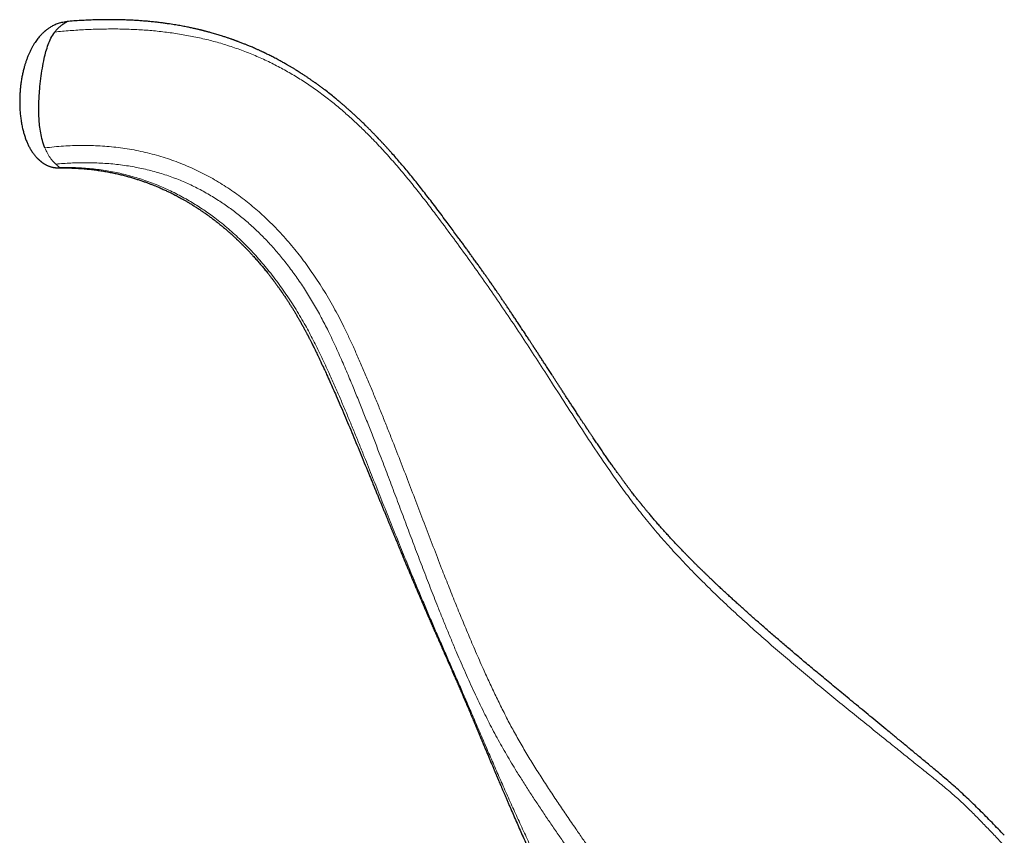
# Model space of a CAD drawing. Units: millimetres. Extents: x 8 to 1329, y 12 to 1074.
# Drawn here: x 564 to 661, y 876 to 956 of the extents above; entities that cross this region are included whole.
import ezdxf

# ---------------------------------------------------------------- set-up
doc = ezdxf.new("R2010")
doc.units = ezdxf.units.MM

msp = doc.modelspace()

# ---------------------------------------------------------------- linework, layer by layer
at = {"color": 7, "linetype": 'Continuous', "lineweight": 30}
msp.add_line((568.994, 955.808), (568.959, 955.787), dxfattribs=at)
for points, knots in [([(568.959, 955.786), (568.911, 955.781), (568.778, 955.767), (568.567, 955.731), (568.331, 955.677), (568.115, 955.611), (567.917, 955.538), (567.737, 955.46), (567.566, 955.375), (567.406, 955.286), (567.259, 955.194), (567.133, 955.108), (567.027, 955.031), (566.939, 954.963), (566.871, 954.908), (566.82, 954.865), (566.782, 954.833), (566.749, 954.804), (566.716, 954.774), (566.682, 954.743), (566.646, 954.71), (566.587, 954.653), (566.502, 954.569), (566.385, 954.446), (566.258, 954.302), (566.122, 954.135), (565.983, 953.952), (565.844, 953.75), (565.704, 953.529), (565.565, 953.289), (565.427, 953.028), (565.297, 952.757), (565.176, 952.477), (565.063, 952.191), (564.958, 951.895), (564.861, 951.594), (564.766, 951.261), (564.674, 950.896), (564.589, 950.5), (564.515, 950.09), (564.453, 949.667), (564.405, 949.233), (564.372, 948.808), (564.353, 948.394), (564.346, 947.989), (564.352, 947.565), (564.374, 947.116), (564.415, 946.642), (564.474, 946.171), (564.553, 945.707), (564.647, 945.276), (564.752, 944.88), (564.865, 944.521), (564.992, 944.173), (565.134, 943.84), (565.291, 943.523), (565.44, 943.263), (565.573, 943.06), (565.678, 942.91), (565.78, 942.778), (565.877, 942.662), (565.959, 942.57), (566.026, 942.499), (566.081, 942.444), (566.134, 942.392), (566.187, 942.343), (566.236, 942.298), (566.286, 942.254), (566.326, 942.22), (566.353, 942.197), (566.366, 942.186), (566.375, 942.179), (566.387, 942.169), (566.405, 942.154), (566.424, 942.139), (566.44, 942.127), (566.448, 942.12), (566.455, 942.114), (566.461, 942.11), (566.461, 942.11), (566.466, 942.105), (566.476, 942.097), (566.496, 942.082), (566.527, 942.058), (566.567, 942.028), (566.617, 941.991), (566.678, 941.949), (566.751, 941.902), (566.832, 941.853), (566.926, 941.801), (567.026, 941.751), (567.129, 941.706), (567.23, 941.667), (567.329, 941.635), (567.429, 941.606), (567.53, 941.581), (567.636, 941.56), (567.73, 941.545), (567.809, 941.534), (567.869, 941.527), (567.929, 941.521), (567.998, 941.516), (568.082, 941.512), (568.184, 941.509), (568.264, 941.508), (568.309, 941.509), (568.314, 941.509)], [0, 0, 0, 0, 0.007692, 0.021504, 0.034439, 0.046546, 0.057854, 0.068379, 0.078125, 0.088508, 0.097814, 0.106027, 0.113122, 0.119079, 0.123878, 0.127382, 0.129885, 0.132245, 0.134691, 0.137228, 0.139856, 0.142575, 0.150531, 0.159217, 0.169984, 0.181531, 0.193854, 0.206989, 0.220973, 0.235838, 0.251617, 0.268337, 0.284137, 0.300722, 0.31767, 0.334582, 0.351429, 0.37334, 0.395024, 0.416422, 0.440325, 0.463721, 0.486551, 0.508762, 0.530309, 0.551488, 0.576984, 0.60249, 0.627915, 0.653163, 0.678138, 0.698673, 0.718882, 0.738703, 0.758103, 0.777057, 0.795557, 0.806271, 0.816112, 0.825089, 0.833255, 0.840674, 0.845199, 0.84984, 0.854662, 0.859712, 0.864988, 0.870268, 0.875502, 0.878101, 0.879396, 0.880038, 0.8807, 0.882173, 0.883909, 0.884658, 0.885289, 0.885845, 0.886392, 0.887761, 0.8891, 0.891118, 0.893411, 0.895965, 0.898936, 0.902419, 0.906472, 0.911131, 0.916408, 0.921733, 0.928322, 0.93435, 0.939842, 0.945756, 0.951071, 0.956741, 0.962967, 0.969294, 0.97285, 0.976113, 0.979119, 0.982646, 0.987168, 0.992685, 0.999188, 1, 1, 1, 1]), ([(567.777, 954.782), (567.809, 954.826), (567.871, 954.909), (567.966, 955.021), (568.058, 955.112), (568.141, 955.189), (568.217, 955.26), (568.292, 955.326), (568.368, 955.388), (568.445, 955.448), (568.526, 955.508), (568.609, 955.567), (568.694, 955.623), (568.771, 955.672), (568.839, 955.714), (568.907, 955.755), (568.959, 955.785), (568.989, 955.801), (569.002, 955.809), (568.999, 955.808), (568.997, 955.808)], [0, 0, 0, 0, 0.080022, 0.152937, 0.218056, 0.274778, 0.328595, 0.382277, 0.436403, 0.490684, 0.545065, 0.611003, 0.673445, 0.732407, 0.787809, 0.839669, 0.916148, 0.946774, 0.973193, 1, 1, 1, 1]), ([(660.573, 876.314), (660.373, 876.521), (659.974, 876.934), (659.374, 877.55), (658.774, 878.16), (658.171, 878.762), (657.566, 879.357), (656.967, 879.93), (656.375, 880.482), (655.79, 881.012), (655.201, 881.53), (654.61, 882.035), (653.928, 882.611), (653.157, 883.253), (652.3, 883.963), (651.457, 884.662), (650.627, 885.348), (649.81, 886.02), (649.008, 886.68), (648.22, 887.328), (647.447, 887.962), (646.689, 888.584), (645.946, 889.195), (645.218, 889.793), (644.519, 890.37), (643.848, 890.925), (643.205, 891.457), (642.58, 891.977), (641.974, 892.483), (641.403, 892.961), (640.867, 893.412), (640.363, 893.837), (639.875, 894.25), (639.401, 894.653), (638.942, 895.045), (638.497, 895.427), (638.053, 895.809), (637.61, 896.192), (637.17, 896.575), (636.746, 896.945), (636.338, 897.303), (635.968, 897.63), (635.633, 897.928), (635.331, 898.197), (635.036, 898.461), (634.739, 898.728), (634.433, 899.005), (634.12, 899.289), (633.801, 899.581), (633.477, 899.879), (633.141, 900.19), (632.794, 900.513), (632.494, 900.795), (632.243, 901.033), (632.043, 901.223), (631.84, 901.416), (631.634, 901.613), (631.43, 901.81), (631.221, 902.013), (631.011, 902.217), (630.803, 902.421), (630.608, 902.614), (630.45, 902.771), (630.325, 902.895), (630.231, 902.988), (630.142, 903.078), (630.056, 903.164), (629.975, 903.246), (629.899, 903.322), (629.837, 903.384), (629.792, 903.431), (629.761, 903.462), (629.738, 903.486), (629.717, 903.506), (629.695, 903.529), (629.665, 903.559), (629.628, 903.598), (629.579, 903.648), (629.518, 903.71), (629.444, 903.785), (629.359, 903.872), (629.264, 903.97), (629.052, 904.189), (628.614, 904.646), (628.103, 905.19), (627.628, 905.708), (627.294, 906.077), (626.967, 906.443), (626.655, 906.799), (626.361, 907.138), (626.084, 907.462), (625.871, 907.715), (625.717, 907.9), (625.619, 908.019), (625.525, 908.132), (625.44, 908.236), (625.366, 908.326), (625.306, 908.4), (625.259, 908.457), (625.223, 908.501), (625.194, 908.537), (625.169, 908.568), (625.146, 908.597), (625.123, 908.625), (625.093, 908.662), (625.052, 908.713), (624.999, 908.779), (624.932, 908.863), (624.848, 908.968), (624.747, 909.096), (624.634, 909.238), (624.511, 909.396), (624.378, 909.567), (624.235, 909.752), (624.083, 909.95), (623.921, 910.162), (623.754, 910.383), (623.582, 910.611), (623.407, 910.847), (623.224, 911.094), (623.034, 911.354), (622.836, 911.626), (622.631, 911.91), (622.412, 912.218), (622.178, 912.549), (621.928, 912.904), (621.67, 913.275), (621.404, 913.66), (621.135, 914.051), (620.866, 914.447), (620.595, 914.847), (620.391, 915.148), (620.257, 915.348), (620.195, 915.441), (620.132, 915.534), (620.07, 915.627), (620.011, 915.716), (619.954, 915.801), (619.901, 915.88), (619.854, 915.951), (619.815, 916.01), (619.785, 916.054), (619.764, 916.086), (619.749, 916.109), (619.736, 916.127), (619.724, 916.146), (619.711, 916.165), (619.691, 916.195), (619.662, 916.239), (619.618, 916.304), (619.565, 916.385), (619.501, 916.481), (619.429, 916.59), (619.35, 916.71), (619.263, 916.841), (619.168, 916.985), (619.065, 917.141), (618.955, 917.308), (618.838, 917.486), (618.714, 917.674), (618.586, 917.87), (618.424, 918.118), (618.232, 918.411), (618.014, 918.745), (617.803, 919.069), (617.598, 919.384), (617.4, 919.689), (617.207, 919.986), (617.022, 920.271), (616.845, 920.544), (616.675, 920.807), (616.509, 921.063), (616.314, 921.364), (616.085, 921.716), (615.821, 922.124), (615.605, 922.456), (615.441, 922.71), (615.33, 922.88), (615.221, 923.048), (615.116, 923.209), (615.019, 923.359), (614.937, 923.484), (614.871, 923.585), (614.818, 923.666), (614.769, 923.742), (614.723, 923.812), (614.685, 923.87), (614.657, 923.913), (614.641, 923.938), (614.631, 923.954), (614.623, 923.966), (614.61, 923.986), (614.588, 924.019), (614.557, 924.067), (614.517, 924.128), (614.468, 924.203), (614.41, 924.292), (614.341, 924.397), (614.262, 924.518), (614.173, 924.653), (614.075, 924.803), (613.967, 924.968), (613.851, 925.143), (613.729, 925.329), (613.601, 925.524), (613.465, 925.73), (613.325, 925.941), (613.151, 926.205), (612.945, 926.515), (612.711, 926.866), (612.485, 927.205), (612.268, 927.529), (612.055, 927.845), (611.847, 928.152), (611.645, 928.45), (611.453, 928.732), (611.271, 928.999), (611.098, 929.25), (610.947, 929.469), (610.815, 929.661), (610.7, 929.826), (610.588, 929.988), (610.474, 930.151), (610.357, 930.319), (610.213, 930.524), (610.041, 930.77), (609.838, 931.058), (609.626, 931.359), (609.403, 931.673), (609.171, 931.998), (608.929, 932.337), (608.692, 932.667), (608.461, 932.988), (608.236, 933.299), (608.005, 933.618), (607.766, 933.947), (607.521, 934.281), (607.229, 934.68), (606.89, 935.14), (606.507, 935.657), (606.086, 936.224), (605.626, 936.838), (605.129, 937.499), (604.639, 938.147), (604.17, 938.758), (603.724, 939.334), (603.298, 939.874), (602.874, 940.403), (602.448, 940.924), (602.02, 941.44), (601.588, 941.95), (601.153, 942.454), (600.793, 942.862), (600.513, 943.175), (600.318, 943.392), (600.127, 943.601), (599.976, 943.765), (599.862, 943.888), (599.784, 943.972), (599.707, 944.055), (599.632, 944.135), (599.559, 944.212), (599.493, 944.282), (599.442, 944.336), (599.406, 944.374), (599.382, 944.4), (599.356, 944.427), (599.323, 944.462), (599.278, 944.508), (599.222, 944.567), (599.113, 944.68), (598.959, 944.839), (598.752, 945.051), (598.538, 945.267), (598.319, 945.486), (598.083, 945.718), (597.83, 945.964), (597.561, 946.221), (597.299, 946.469), (597.043, 946.706), (596.838, 946.893), (596.683, 947.033), (596.579, 947.127), (596.482, 947.213), (596.397, 947.288), (596.331, 947.347), (596.282, 947.39), (596.246, 947.422), (596.211, 947.452), (596.171, 947.487), (596.117, 947.534), (596.046, 947.596), (595.955, 947.674), (595.85, 947.764), (595.73, 947.867), (595.595, 947.98), (595.451, 948.101), (595.301, 948.225), (595.04, 948.439), (594.664, 948.741), (594.247, 949.064), (593.905, 949.323), (593.641, 949.519), (593.374, 949.713), (593.109, 949.902), (592.853, 950.081), (592.613, 950.246), (592.406, 950.386), (592.231, 950.502), (592.086, 950.598), (591.967, 950.675), (591.873, 950.737), (591.802, 950.782), (591.739, 950.822), (591.687, 950.855), (591.647, 950.881), (591.617, 950.899), (591.589, 950.917), (591.556, 950.938), (591.513, 950.965), (591.458, 951), (591.391, 951.041), (591.314, 951.089), (591.224, 951.144), (591.124, 951.205), (591.012, 951.273), (590.895, 951.343), (590.775, 951.414), (590.656, 951.484), (590.54, 951.552), (590.345, 951.664), (590.077, 951.816), (589.771, 951.984), (589.512, 952.123), (589.297, 952.237), (589.089, 952.345), (588.889, 952.446), (588.698, 952.542), (588.553, 952.614), (588.455, 952.662), (588.404, 952.686), (588.363, 952.706), (588.328, 952.723), (588.293, 952.74), (588.249, 952.761), (588.193, 952.788), (588.125, 952.82), (588.046, 952.857), (587.955, 952.9), (587.851, 952.948), (587.737, 953), (587.583, 953.07), (587.398, 953.152), (587.189, 953.244), (586.996, 953.326), (586.82, 953.401), (586.66, 953.467), (586.516, 953.526), (586.374, 953.583), (586.228, 953.642), (586.07, 953.704), (585.907, 953.766), (585.763, 953.821), (585.641, 953.867), (585.546, 953.902), (585.462, 953.933), (585.395, 953.957), (585.343, 953.976), (585.292, 953.994), (585.232, 954.016), (585.156, 954.043), (585.057, 954.077), (584.935, 954.12), (584.793, 954.169), (584.642, 954.22), (584.486, 954.272), (584.324, 954.324), (584.146, 954.382), (583.949, 954.443), (583.734, 954.509), (583.511, 954.576), (583.282, 954.642), (583.072, 954.702), (582.891, 954.752), (582.745, 954.791), (582.618, 954.825), (582.511, 954.853), (582.425, 954.875), (582.358, 954.892), (582.309, 954.905), (582.27, 954.915), (582.238, 954.923), (582.209, 954.93), (582.183, 954.937), (582.154, 954.944), (582.11, 954.955), (582.045, 954.971), (581.955, 954.993), (581.846, 955.019), (581.717, 955.049), (581.573, 955.083), (581.414, 955.119), (581.241, 955.157), (581.051, 955.198), (580.843, 955.241), (580.619, 955.287), (580.381, 955.333), (580.132, 955.38), (579.872, 955.427), (579.595, 955.474), (579.303, 955.522), (578.974, 955.573), (578.606, 955.626), (578.196, 955.681), (577.762, 955.733), (577.305, 955.782), (576.825, 955.828), (576.331, 955.868), (575.826, 955.903), (575.31, 955.932), (574.775, 955.955), (574.22, 955.973), (573.647, 955.983), (573.053, 955.986), (572.441, 955.981), (571.808, 955.968), (571.156, 955.945), (570.488, 955.914), (569.805, 955.872), (569.307, 955.837), (569.036, 955.813), (568.997, 955.809)], [0, 0, 0, 0, 0.006417, 0.012782, 0.019096, 0.02536, 0.031575, 0.037742, 0.043509, 0.049225, 0.054887, 0.060487, 0.066024, 0.074152, 0.082158, 0.090053, 0.097837, 0.105511, 0.113074, 0.120527, 0.127869, 0.135102, 0.142226, 0.14924, 0.156146, 0.162558, 0.168864, 0.175022, 0.181027, 0.186879, 0.192065, 0.197125, 0.202058, 0.206865, 0.211547, 0.216102, 0.220531, 0.225259, 0.229834, 0.234257, 0.238528, 0.242646, 0.245961, 0.24917, 0.252272, 0.255403, 0.258693, 0.26214, 0.265535, 0.26907, 0.272746, 0.276562, 0.280519, 0.282709, 0.28494, 0.287212, 0.289525, 0.29186, 0.29411, 0.296629, 0.299007, 0.301241, 0.303333, 0.304464, 0.305549, 0.306587, 0.307579, 0.308524, 0.309422, 0.310229, 0.310676, 0.311034, 0.311303, 0.311493, 0.311742, 0.312088, 0.312533, 0.313077, 0.313816, 0.314684, 0.315679, 0.316803, 0.318054, 0.32322, 0.332488, 0.336643, 0.340808, 0.34497, 0.34902, 0.352746, 0.356352, 0.359838, 0.361175, 0.362494, 0.363782, 0.364936, 0.365933, 0.366772, 0.367367, 0.367846, 0.368219, 0.368556, 0.368871, 0.369167, 0.369478, 0.370115, 0.370837, 0.371645, 0.372885, 0.374285, 0.375844, 0.377562, 0.37944, 0.38144, 0.383594, 0.385901, 0.388363, 0.390778, 0.393326, 0.396004, 0.398812, 0.401751, 0.40482, 0.40802, 0.411691, 0.415521, 0.419508, 0.423653, 0.427957, 0.432115, 0.436411, 0.440844, 0.441838, 0.442838, 0.443845, 0.444858, 0.445826, 0.446697, 0.447598, 0.448363, 0.448993, 0.449487, 0.4498, 0.450018, 0.450208, 0.450406, 0.450612, 0.450825, 0.451374, 0.452019, 0.452914, 0.453948, 0.45512, 0.456392, 0.457796, 0.45933, 0.460995, 0.462791, 0.464682, 0.466699, 0.468827, 0.470945, 0.474635, 0.478206, 0.48166, 0.484997, 0.48828, 0.49144, 0.494478, 0.497394, 0.500187, 0.502874, 0.50559, 0.509799, 0.514146, 0.518628, 0.520427, 0.522246, 0.524072, 0.525794, 0.527391, 0.528863, 0.529782, 0.530644, 0.531449, 0.532198, 0.532885, 0.5333, 0.533569, 0.533696, 0.533805, 0.533956, 0.534334, 0.53485, 0.535502, 0.536293, 0.53722, 0.538355, 0.539643, 0.541087, 0.542685, 0.544438, 0.546345, 0.548286, 0.550363, 0.552579, 0.55487, 0.557117, 0.561015, 0.564766, 0.568369, 0.571823, 0.57513, 0.578476, 0.581656, 0.584669, 0.587516, 0.590197, 0.592711, 0.594569, 0.596325, 0.598016, 0.599757, 0.601554, 0.603408, 0.606356, 0.609437, 0.612651, 0.615998, 0.619478, 0.62309, 0.626836, 0.630052, 0.633359, 0.636758, 0.640249, 0.643829, 0.64741, 0.652965, 0.658432, 0.663812, 0.670884, 0.677807, 0.684579, 0.691201, 0.696985, 0.702646, 0.708202, 0.713718, 0.719198, 0.724642, 0.730051, 0.735424, 0.73785, 0.740222, 0.742495, 0.744669, 0.745613, 0.746536, 0.74744, 0.748323, 0.749187, 0.749978, 0.750644, 0.750962, 0.751241, 0.751498, 0.751868, 0.752378, 0.753027, 0.753815, 0.756093, 0.758307, 0.760856, 0.763313, 0.765678, 0.768754, 0.771707, 0.774561, 0.777316, 0.779971, 0.781108, 0.782226, 0.783274, 0.78416, 0.784884, 0.785338, 0.785691, 0.786013, 0.786424, 0.786925, 0.787703, 0.788631, 0.789709, 0.790937, 0.792314, 0.79381, 0.795321, 0.796838, 0.801644, 0.806508, 0.809013, 0.811533, 0.814068, 0.816597, 0.818986, 0.82121, 0.82327, 0.824673, 0.825989, 0.827216, 0.827899, 0.82855, 0.829125, 0.829598, 0.829935, 0.830191, 0.830396, 0.830685, 0.831073, 0.831561, 0.832149, 0.832837, 0.833624, 0.834511, 0.835498, 0.836554, 0.837599, 0.838628, 0.839641, 0.840639, 0.84367, 0.846544, 0.848429, 0.850239, 0.851974, 0.853634, 0.855219, 0.856726, 0.85722, 0.857637, 0.857975, 0.858236, 0.858482, 0.858841, 0.859319, 0.859862, 0.860503, 0.861244, 0.862085, 0.863024, 0.864004, 0.865812, 0.867484, 0.869022, 0.870425, 0.871693, 0.872827, 0.873827, 0.875041, 0.876274, 0.877546, 0.878858, 0.879623, 0.880396, 0.881063, 0.881578, 0.88194, 0.882286, 0.88275, 0.883334, 0.884037, 0.88503, 0.886146, 0.887301, 0.888494, 0.889724, 0.890992, 0.892562, 0.894185, 0.895863, 0.897593, 0.899336, 0.900566, 0.901652, 0.902593, 0.903389, 0.904041, 0.904513, 0.904863, 0.905134, 0.905375, 0.905585, 0.905765, 0.905965, 0.90622, 0.906744, 0.907411, 0.908221, 0.909173, 0.910267, 0.911417, 0.912692, 0.91409, 0.915614, 0.917262, 0.919035, 0.920821, 0.922717, 0.924724, 0.926841, 0.92907, 0.931862, 0.934813, 0.937924, 0.941195, 0.944628, 0.948219, 0.951747, 0.955411, 0.959206, 0.963129, 0.967184, 0.97137, 0.97569, 0.980148, 0.984744, 0.989478, 0.994261, 0.999178, 1, 1, 1, 1]), ([(566.818, 943.465), (566.729, 943.708), (566.554, 944.184), (566.395, 944.921), (566.288, 945.648), (566.235, 946.32), (566.214, 946.939), (566.214, 947.505), (566.231, 948.067), (566.261, 948.627), (566.317, 949.351), (566.415, 950.224), (566.553, 951.231), (566.717, 952.116), (566.907, 952.886), (567.123, 953.55), (567.391, 954.197), (567.647, 954.585), (567.777, 954.782)], [0, 0, 0, 0, 0.066493, 0.13072, 0.193393, 0.254926, 0.303576, 0.351868, 0.39991, 0.447777, 0.495504, 0.58602, 0.67303, 0.756858, 0.818008, 0.878183, 0.938209, 1, 1, 1, 1]), ([(568.317, 941.508), (568.317, 941.508), (568.317, 941.508), (568.315, 941.509), (568.314, 941.509)], [0, 0, 0, 0, 0.303574, 1, 1, 1, 1]), ([(568.317, 941.507), (568.427, 941.508), (568.715, 941.512), (569.177, 941.505), (569.698, 941.487), (570.235, 941.458), (570.786, 941.415), (571.348, 941.358), (571.892, 941.29), (572.419, 941.212), (572.929, 941.124), (573.422, 941.028), (573.894, 940.925), (574.345, 940.818), (574.773, 940.707), (575.179, 940.593), (575.562, 940.479), (575.926, 940.365), (576.272, 940.249), (576.601, 940.134), (576.912, 940.02), (577.204, 939.908), (577.477, 939.8), (577.73, 939.696), (577.963, 939.597), (578.177, 939.503), (578.374, 939.415), (578.56, 939.329), (578.735, 939.247), (578.898, 939.17), (579.039, 939.101), (579.158, 939.043), (579.255, 938.994), (579.333, 938.955), (579.396, 938.923), (579.439, 938.901), (579.469, 938.886), (579.493, 938.873), (579.526, 938.856), (579.572, 938.833), (579.63, 938.802), (579.744, 938.743), (579.913, 938.653), (580.138, 938.53), (580.381, 938.395), (580.642, 938.245), (580.921, 938.081), (581.212, 937.904), (581.508, 937.718), (581.804, 937.527), (582.099, 937.33), (582.394, 937.128), (582.687, 936.921), (582.98, 936.708), (583.271, 936.49), (583.561, 936.267), (583.85, 936.039), (584.137, 935.805), (584.42, 935.569), (584.686, 935.34), (584.93, 935.125), (585.151, 934.927), (585.356, 934.738), (585.547, 934.56), (585.723, 934.393), (585.885, 934.236), (586.034, 934.09), (586.17, 933.955), (586.272, 933.852), (586.344, 933.779), (586.387, 933.736), (586.422, 933.7), (586.451, 933.67), (586.479, 933.641), (586.515, 933.604), (586.562, 933.555), (586.624, 933.491), (586.698, 933.413), (586.814, 933.291), (586.966, 933.129), (587.185, 932.89), (587.438, 932.609), (587.721, 932.284), (588.002, 931.954), (588.284, 931.614), (588.527, 931.312), (588.732, 931.052), (588.898, 930.838), (589.065, 930.619), (589.233, 930.395), (589.379, 930.197), (589.498, 930.033), (589.587, 929.911), (589.664, 929.803), (589.729, 929.711), (589.783, 929.635), (589.825, 929.575), (589.856, 929.531), (589.882, 929.494), (589.909, 929.455), (589.942, 929.408), (589.98, 929.353), (590.022, 929.291), (590.076, 929.212), (590.143, 929.113), (590.224, 928.993), (590.314, 928.86), (590.428, 928.688), (590.565, 928.478), (590.722, 928.234), (590.88, 927.983), (591.039, 927.729), (591.197, 927.469), (591.355, 927.206), (591.513, 926.937), (591.649, 926.703), (591.762, 926.504), (591.855, 926.34), (591.946, 926.176), (592.035, 926.015), (592.118, 925.863), (592.197, 925.718), (592.271, 925.58), (592.339, 925.453), (592.397, 925.345), (592.442, 925.258), (592.477, 925.193), (592.503, 925.144), (592.525, 925.101), (592.547, 925.058), (592.572, 925.011), (592.604, 924.948), (592.646, 924.867), (592.699, 924.766), (592.758, 924.649), (592.825, 924.518), (592.9, 924.37), (592.981, 924.209), (593.068, 924.034), (593.163, 923.841), (593.267, 923.629), (593.378, 923.401), (593.49, 923.167), (593.603, 922.931), (593.715, 922.694), (593.877, 922.347), (594.089, 921.89), (594.366, 921.283), (594.659, 920.634), (594.967, 919.944), (595.309, 919.168), (595.684, 918.303), (596.091, 917.351), (596.498, 916.389), (596.904, 915.419), (597.311, 914.44), (597.718, 913.453), (598.128, 912.457), (598.455, 911.658), (598.701, 911.059), (598.864, 910.66), (599.027, 910.264), (599.186, 909.876), (599.34, 909.501), (599.487, 909.14), (599.629, 908.794), (599.771, 908.449), (599.912, 908.105), (600.051, 907.764), (600.183, 907.442), (600.308, 907.14), (600.409, 906.894), (600.488, 906.7), (600.548, 906.556), (600.603, 906.421), (600.653, 906.299), (600.697, 906.195), (600.733, 906.107), (600.762, 906.035), (600.789, 905.969), (600.819, 905.898), (600.855, 905.811), (600.896, 905.711), (600.946, 905.59), (601.004, 905.449), (601.071, 905.288), (601.15, 905.096), (601.243, 904.871), (601.351, 904.61), (601.467, 904.332), (601.602, 904.006), (601.755, 903.637), (601.923, 903.235), (602.088, 902.84), (602.249, 902.454), (602.408, 902.077), (602.563, 901.709), (602.719, 901.338), (602.876, 900.965), (603.035, 900.592), (603.189, 900.228), (603.339, 899.875), (603.493, 899.515), (603.653, 899.141), (603.824, 898.743), (604.001, 898.331), (604.186, 897.903), (604.377, 897.46), (604.573, 897.011), (604.771, 896.556), (604.972, 896.096), (605.18, 895.622), (605.394, 895.134), (605.616, 894.631), (605.844, 894.113), (606.079, 893.581), (606.32, 893.033), (606.567, 892.47), (606.802, 891.934), (607.02, 891.431), (607.22, 890.972), (607.416, 890.519), (607.607, 890.075), (607.811, 889.602), (608.024, 889.103), (608.248, 888.577), (608.464, 888.067), (608.673, 887.573), (608.874, 887.096), (609.066, 886.638), (609.25, 886.198), (609.428, 885.774), (609.6, 885.363), (609.766, 884.966), (609.927, 884.582), (610.081, 884.215), (610.228, 883.864), (610.37, 883.526), (610.507, 883.199), (610.612, 882.95), (610.687, 882.773), (610.731, 882.668), (610.775, 882.563), (610.819, 882.46), (610.862, 882.359), (610.903, 882.261), (610.941, 882.171), (610.973, 882.095), (610.999, 882.034), (611.021, 881.981), (611.044, 881.927), (611.07, 881.866), (611.1, 881.795), (611.133, 881.716), (611.189, 881.585), (611.267, 881.4), (611.37, 881.158), (611.48, 880.9), (611.596, 880.627), (611.719, 880.339), (611.849, 880.036), (611.985, 879.718), (612.127, 879.389), (612.272, 879.053), (612.468, 878.599), (612.72, 878.021), (613.02, 877.338), (613.321, 876.658), (613.623, 875.983), (613.935, 875.291), (614.258, 874.584), (614.569, 873.913), (614.864, 873.283), (615.143, 872.696), (615.426, 872.107), (615.711, 871.521), (616.056, 870.822), (616.463, 870.012), (616.934, 869.096), (617.409, 868.194), (617.889, 867.308), (618.303, 866.561), (618.649, 865.951), (618.924, 865.474), (619.201, 865.001), (619.479, 864.533), (619.759, 864.072), (620.037, 863.621), (620.31, 863.184), (620.578, 862.763), (620.839, 862.358), (621.094, 861.969), (621.342, 861.596), (621.582, 861.239), (621.815, 860.898), (622.034, 860.58), (622.239, 860.285), (622.431, 860.013), (622.62, 859.748), (622.811, 859.482), (623.011, 859.206), (623.223, 858.918), (623.444, 858.619), (623.675, 858.311), (623.919, 857.988), (624.176, 857.652), (624.446, 857.302), (624.73, 856.938), (625.027, 856.56), (625.342, 856.162), (625.677, 855.744), (626.03, 855.305), (626.395, 854.854), (626.772, 854.391), (627.158, 853.918), (627.582, 853.4), (628.044, 852.836), (628.543, 852.223), (629.054, 851.594), (629.576, 850.946), (630.105, 850.284), (630.641, 849.608), (631.184, 848.916), (631.738, 848.207), (632.108, 847.728), (632.296, 847.486)], [0, 0, 0, 0, 0.00254, 0.006641, 0.010646, 0.014555, 0.019036, 0.023381, 0.027589, 0.03166, 0.035664, 0.039525, 0.043242, 0.046814, 0.05024, 0.053464, 0.056548, 0.059492, 0.062295, 0.065006, 0.067571, 0.069991, 0.072266, 0.074397, 0.07635, 0.078163, 0.079838, 0.081374, 0.082951, 0.084349, 0.085571, 0.086631, 0.087434, 0.088111, 0.088662, 0.089087, 0.08926, 0.089438, 0.089726, 0.090128, 0.090645, 0.091272, 0.093119, 0.09513, 0.097306, 0.099649, 0.102212, 0.104928, 0.107684, 0.110465, 0.113268, 0.116094, 0.118941, 0.121809, 0.124698, 0.127609, 0.130542, 0.133497, 0.136474, 0.139394, 0.141923, 0.14431, 0.146554, 0.148657, 0.150618, 0.152437, 0.154132, 0.155682, 0.157086, 0.157669, 0.158166, 0.158577, 0.158902, 0.159174, 0.159577, 0.160138, 0.160857, 0.161735, 0.162771, 0.164976, 0.167175, 0.17073, 0.174266, 0.17779, 0.181424, 0.185216, 0.187409, 0.189652, 0.191944, 0.194286, 0.196661, 0.198086, 0.19935, 0.200455, 0.201399, 0.202183, 0.202807, 0.203215, 0.203542, 0.20394, 0.204424, 0.204983, 0.205614, 0.206315, 0.207396, 0.20861, 0.20996, 0.211443, 0.213815, 0.216279, 0.218777, 0.22131, 0.223876, 0.226478, 0.229113, 0.231784, 0.233366, 0.234961, 0.236567, 0.238163, 0.23964, 0.240985, 0.2424, 0.24363, 0.244676, 0.245538, 0.246124, 0.246578, 0.24695, 0.247359, 0.247809, 0.248301, 0.249164, 0.250138, 0.251221, 0.252503, 0.253912, 0.255447, 0.257108, 0.258897, 0.260965, 0.263165, 0.265393, 0.267631, 0.269879, 0.272137, 0.277499, 0.282916, 0.289435, 0.296029, 0.302698, 0.311749, 0.320931, 0.330224, 0.339627, 0.34914, 0.358763, 0.368495, 0.378336, 0.382232, 0.386144, 0.390071, 0.393909, 0.397604, 0.401156, 0.404566, 0.407832, 0.411383, 0.414748, 0.417927, 0.42092, 0.423727, 0.425221, 0.426657, 0.428018, 0.429225, 0.430263, 0.431134, 0.431837, 0.432385, 0.433092, 0.433958, 0.434971, 0.436055, 0.437557, 0.439154, 0.440847, 0.443262, 0.445848, 0.448604, 0.45153, 0.455558, 0.459571, 0.463496, 0.467333, 0.471081, 0.47474, 0.478311, 0.482137, 0.485856, 0.489468, 0.492972, 0.496398, 0.500199, 0.504151, 0.508252, 0.512503, 0.516904, 0.521455, 0.525883, 0.530444, 0.535138, 0.539965, 0.544925, 0.550018, 0.555244, 0.560603, 0.566095, 0.571719, 0.576224, 0.580675, 0.585027, 0.589282, 0.593438, 0.598587, 0.603576, 0.608408, 0.61308, 0.617594, 0.621873, 0.626, 0.629973, 0.633792, 0.637532, 0.641111, 0.644531, 0.647795, 0.65094, 0.653977, 0.656904, 0.657901, 0.658885, 0.659855, 0.660812, 0.661756, 0.662686, 0.663534, 0.664257, 0.664799, 0.665246, 0.665724, 0.666291, 0.666947, 0.667692, 0.668494, 0.670597, 0.672841, 0.675225, 0.677749, 0.680415, 0.683221, 0.686168, 0.689223, 0.692326, 0.695475, 0.701797, 0.708299, 0.714365, 0.72058, 0.726944, 0.733458, 0.74012, 0.74546, 0.750892, 0.756347, 0.761761, 0.767134, 0.77575, 0.784255, 0.792651, 0.800936, 0.809111, 0.813652, 0.818159, 0.822632, 0.827071, 0.831475, 0.835808, 0.840001, 0.844053, 0.847963, 0.851732, 0.855359, 0.858846, 0.862191, 0.865394, 0.868207, 0.8709, 0.873475, 0.876066, 0.878825, 0.881754, 0.884707, 0.887814, 0.891073, 0.894486, 0.898051, 0.901769, 0.90564, 0.909664, 0.914042, 0.918587, 0.923279, 0.928092, 0.933028, 0.938084, 0.944312, 0.950715, 0.957295, 0.964051, 0.970984, 0.97797, 0.985134, 0.992478, 1, 1, 1, 1])]:
    msp.add_open_spline(points, degree=3, knots=knots, dxfattribs=at)
at = {"color": 252, "linetype": 'Continuous', "lineweight": 0}
for points, knots in [([(567.776, 954.782), (568.275, 954.829), (569.271, 954.923), (570.768, 955.018), (572.265, 955.074), (573.759, 955.086), (575.241, 955.052), (576.709, 954.969), (578.162, 954.834), (579.603, 954.645), (581.031, 954.4), (582.438, 954.097), (583.825, 953.736), (585.191, 953.311), (586.538, 952.823), (587.86, 952.272), (589.145, 951.663), (590.389, 951.001), (591.592, 950.289), (592.752, 949.531), (593.87, 948.732), (594.948, 947.897), (595.987, 947.03), (596.989, 946.135), (597.955, 945.217), (598.968, 944.198), (600.021, 943.077), (601.107, 941.853), (602.156, 940.612), (603.172, 939.358), (604.157, 938.091), (605.297, 936.582), (606.587, 934.85), (608.012, 932.9), (609.43, 930.916), (610.843, 928.89), (612.249, 926.813), (613.625, 924.732), (614.982, 922.65), (616.411, 920.436), (617.923, 918.089), (619.535, 915.612), (620.959, 913.473), (622.192, 911.674), (623.226, 910.218), (624.302, 908.768), (625.436, 907.317), (626.635, 905.869), (627.896, 904.431), (629.206, 903.013), (630.56, 901.615), (631.952, 900.237), (633.378, 898.876), (634.836, 897.529), (636.321, 896.192), (637.833, 894.863), (639.372, 893.538), (640.936, 892.214), (642.516, 890.898), (644.111, 889.587), (645.719, 888.279), (647.347, 886.963), (648.811, 885.785), (650.102, 884.746), (651.213, 883.853), (652.327, 882.955), (653.448, 882.06), (654.563, 881.159), (655.634, 880.254), (656.64, 879.329), (657.594, 878.398), (658.522, 877.449), (659.438, 876.493), (660.043, 875.852), (660.345, 875.531)], [0, 0, 0, 0, 0.010441, 0.020885, 0.031339, 0.041802, 0.052208, 0.062507, 0.072774, 0.083063, 0.093347, 0.103638, 0.113898, 0.124196, 0.134642, 0.145167, 0.155673, 0.166164, 0.176658, 0.187156, 0.19765, 0.208146, 0.218644, 0.229141, 0.239635, 0.25013, 0.263297, 0.276465, 0.289628, 0.302794, 0.315975, 0.329132, 0.349676, 0.370173, 0.390686, 0.412673, 0.434657, 0.456637, 0.478619, 0.500605, 0.526717, 0.55281, 0.5789, 0.594276, 0.609651, 0.625026, 0.6404, 0.656089, 0.671778, 0.687466, 0.703155, 0.718843, 0.734532, 0.750221, 0.765874, 0.78153, 0.797197, 0.812867, 0.828534, 0.843922, 0.85931, 0.874698, 0.890085, 0.900344, 0.910603, 0.920862, 0.931121, 0.94138, 0.951638, 0.96131, 0.970983, 0.980655, 0.990327, 1, 1, 1, 1]), ([(566.818, 943.465), (567.117, 943.5), (567.716, 943.569), (568.617, 943.64), (569.52, 943.687), (570.423, 943.707), (571.321, 943.698), (572.212, 943.661), (573.097, 943.596), (573.979, 943.502), (574.862, 943.377), (575.745, 943.221), (576.626, 943.032), (577.499, 942.813), (578.364, 942.562), (579.213, 942.281), (580.047, 941.971), (580.863, 941.633), (581.662, 941.269), (582.445, 940.878), (583.211, 940.462), (583.962, 940.019), (584.694, 939.551), (585.41, 939.061), (586.105, 938.55), (586.777, 938.024), (587.427, 937.482), (588.057, 936.922), (588.697, 936.32), (589.345, 935.673), (589.997, 934.982), (590.625, 934.275), (591.229, 933.553), (591.812, 932.817), (592.373, 932.068), (592.913, 931.308), (593.453, 930.508), (593.992, 929.666), (594.526, 928.78), (595.037, 927.886), (595.523, 926.99), (595.915, 926.225), (596.227, 925.592), (596.47, 925.082), (596.715, 924.556), (596.963, 924.009), (597.217, 923.441), (597.473, 922.859), (597.819, 922.063), (598.248, 921.063), (598.754, 919.861), (599.249, 918.662), (599.737, 917.462), (600.218, 916.265), (600.816, 914.757), (601.526, 912.94), (602.344, 910.816), (603.155, 908.699), (603.961, 906.588), (604.768, 904.484), (605.527, 902.526), (606.239, 900.714), (606.906, 899.045), (607.585, 897.38), (608.279, 895.718), (608.992, 894.054), (609.676, 892.508), (610.329, 891.078), (610.949, 889.767), (611.592, 888.457), (612.266, 887.151), (612.976, 885.854), (613.722, 884.566), (614.5, 883.286), (615.305, 882.012), (616.131, 880.741), (616.974, 879.472), (617.83, 878.206), (618.635, 877.032), (619.386, 875.949), (620.081, 874.958), (620.783, 873.968), (621.491, 872.979), (622.201, 871.997), (623.034, 870.857), (623.996, 869.56), (625.097, 868.103), (626.216, 866.654), (627.354, 865.215), (628.507, 863.795), (629.674, 862.396), (630.858, 861.019), (632.066, 859.657), (633.158, 858.458), (634.123, 857.415), (634.955, 856.521), (635.787, 855.627), (636.615, 854.729), (637.432, 853.833), (638.282, 852.883), (639.163, 851.872), (640.076, 850.797), (640.978, 849.715), (641.571, 848.987), (641.868, 848.623)], [0, 0, 0, 0, 0.006611, 0.013223, 0.019833, 0.026442, 0.03305, 0.039541, 0.046031, 0.052524, 0.059017, 0.065629, 0.072237, 0.078841, 0.085447, 0.092062, 0.098575, 0.10509, 0.111578, 0.118011, 0.124497, 0.130949, 0.137403, 0.143877, 0.15036, 0.15672, 0.163068, 0.169412, 0.175762, 0.182989, 0.190219, 0.19744, 0.204653, 0.21187, 0.2191, 0.226336, 0.233563, 0.241672, 0.249794, 0.257954, 0.266084, 0.274075, 0.278523, 0.283032, 0.287676, 0.292529, 0.29759, 0.302778, 0.308008, 0.31876, 0.32939, 0.340072, 0.350779, 0.361467, 0.372148, 0.391232, 0.410322, 0.429411, 0.448498, 0.46756, 0.486631, 0.501885, 0.517075, 0.532288, 0.547481, 0.56265, 0.577863, 0.589796, 0.601722, 0.613673, 0.625605, 0.637514, 0.649452, 0.661407, 0.673308, 0.685262, 0.697228, 0.709156, 0.721087, 0.730467, 0.73984, 0.749204, 0.758602, 0.767983, 0.777193, 0.791161, 0.80514, 0.819109, 0.833089, 0.847066, 0.860784, 0.874512, 0.888225, 0.901952, 0.911118, 0.920251, 0.929426, 0.938585, 0.947715, 0.95686, 0.967664, 0.978432, 0.989205, 1, 1, 1, 1]), ([(566.818, 943.465), (566.856, 943.371), (566.928, 943.197), (567.056, 942.939), (567.196, 942.691), (567.359, 942.447), (567.525, 942.232), (567.694, 942.061), (567.836, 941.936), (567.871, 941.898), (567.889, 941.879)], [0, 0, 0, 0, 0.128929, 0.237823, 0.368367, 0.499281, 0.630165, 0.752212, 0.872976, 1, 1, 1, 1]), ([(640.334, 847.664), (640.166, 847.907), (639.83, 848.393), (639.315, 849.113), (638.788, 849.825), (638.247, 850.529), (637.688, 851.223), (637.11, 851.908), (636.532, 852.566), (635.957, 853.198), (635.386, 853.806), (634.811, 854.412), (634.233, 855.016), (633.654, 855.619), (632.926, 856.383), (632.053, 857.309), (631.041, 858.401), (630.042, 859.504), (629.059, 860.617), (628.091, 861.741), (627.138, 862.874), (626.199, 864.015), (625.274, 865.165), (624.361, 866.322), (623.459, 867.486), (622.567, 868.656), (621.634, 869.899), (620.662, 871.215), (619.653, 872.602), (618.658, 873.992), (617.764, 875.259), (616.968, 876.404), (616.268, 877.423), (615.576, 878.445), (614.891, 879.469), (614.217, 880.495), (613.555, 881.525), (612.954, 882.484), (612.413, 883.374), (611.928, 884.192), (611.455, 885.014), (610.998, 885.839), (610.555, 886.666), (610.127, 887.495), (609.688, 888.371), (609.24, 889.293), (608.784, 890.262), (608.341, 891.23), (607.908, 892.195), (607.483, 893.158), (607.044, 894.177), (606.59, 895.252), (606.122, 896.383), (605.661, 897.513), (605.111, 898.887), (604.474, 900.505), (603.754, 902.371), (603.043, 904.24), (602.337, 906.113), (601.633, 907.99), (600.926, 909.871), (600.215, 911.757), (599.565, 913.462), (598.978, 914.984), (598.456, 916.321), (597.925, 917.662), (597.381, 919.005), (596.909, 920.152), (596.513, 921.102), (596.196, 921.855), (595.87, 922.613), (595.531, 923.381), (595.178, 924.159), (594.807, 924.947), (594.44, 925.699), (594.078, 926.409), (593.725, 927.076), (593.359, 927.738), (592.979, 928.395), (592.585, 929.046), (592.185, 929.68), (591.779, 930.294), (591.367, 930.891), (590.941, 931.481), (590.5, 932.065), (590.058, 932.624), (589.617, 933.158), (589.176, 933.666), (588.723, 934.166), (588.258, 934.655), (587.779, 935.135), (587.287, 935.604), (586.796, 936.048), (586.307, 936.469), (585.822, 936.866), (585.327, 937.252), (584.822, 937.625), (584.305, 937.987), (583.761, 938.347), (583.189, 938.704), (582.591, 939.054), (581.987, 939.385), (581.382, 939.694), (580.778, 939.98), (580.173, 940.244), (579.545, 940.495), (578.89, 940.731), (578.206, 940.953), (577.513, 941.154), (576.812, 941.333), (576.09, 941.494), (575.348, 941.636), (574.587, 941.757), (573.823, 941.854), (573.056, 941.928), (572.288, 941.98), (571.533, 942.01), (570.792, 942.02), (570.066, 942.012), (569.339, 941.985), (568.614, 941.943), (568.131, 941.9), (567.889, 941.879)], [0, 0, 0, 0, 0.007002, 0.014005, 0.021007, 0.028009, 0.035012, 0.042014, 0.049016, 0.055435, 0.061854, 0.068273, 0.074691, 0.08111, 0.087529, 0.098991, 0.110453, 0.121915, 0.133377, 0.144839, 0.156302, 0.167765, 0.179227, 0.190686, 0.202148, 0.213622, 0.225091, 0.238563, 0.251977, 0.265375, 0.278784, 0.28854, 0.298296, 0.308048, 0.317803, 0.327558, 0.337312, 0.347066, 0.35473, 0.362394, 0.370059, 0.377724, 0.385388, 0.393051, 0.400714, 0.409656, 0.418598, 0.42754, 0.436482, 0.445422, 0.454363, 0.464902, 0.475439, 0.485973, 0.496509, 0.513846, 0.53121, 0.548582, 0.565949, 0.583314, 0.600677, 0.618041, 0.635408, 0.647634, 0.659856, 0.672073, 0.684318, 0.696538, 0.703355, 0.710166, 0.717019, 0.723957, 0.731018, 0.738183, 0.745409, 0.751525, 0.757633, 0.763729, 0.769812, 0.775886, 0.781953, 0.787668, 0.793382, 0.799098, 0.804817, 0.810545, 0.815754, 0.820961, 0.826166, 0.83137, 0.836573, 0.841776, 0.84698, 0.851753, 0.856524, 0.861286, 0.866046, 0.870815, 0.875603, 0.880848, 0.886085, 0.891279, 0.896397, 0.901419, 0.906367, 0.911271, 0.916651, 0.922046, 0.927457, 0.93288, 0.938313, 0.94408, 0.949846, 0.955608, 0.961361, 0.967113, 0.972865, 0.978289, 0.983715, 0.989142, 0.994571, 1, 1, 1, 1]), ([(568.272, 941.549), (568.194, 941.609), (568.039, 941.728), (567.939, 941.829), (567.889, 941.88)], [0, 0, 0, 0, 0.5049872, 1, 1, 1, 1]), ([(568.272, 941.549), (568.53, 941.553), (569.044, 941.559), (569.817, 941.54), (570.589, 941.499), (571.359, 941.433), (572.126, 941.343), (572.876, 941.229), (573.607, 941.095), (574.318, 940.941), (575.023, 940.765), (575.721, 940.568), (576.426, 940.345), (577.138, 940.095), (577.854, 939.815), (578.562, 939.512), (579.258, 939.186), (579.939, 938.841), (580.587, 938.488), (581.201, 938.13), (581.779, 937.77), (582.339, 937.4), (582.885, 937.018), (583.47, 936.586), (584.091, 936.101), (584.742, 935.56), (585.373, 935.001), (585.985, 934.427), (586.575, 933.842), (587.144, 933.246), (587.692, 932.642), (588.222, 932.027), (588.76, 931.372), (589.302, 930.676), (589.847, 929.939), (590.372, 929.191), (590.876, 928.434), (591.36, 927.67), (591.823, 926.9), (592.255, 926.146), (592.658, 925.407), (593.038, 924.681), (593.41, 923.942), (593.776, 923.19), (594.137, 922.425), (594.555, 921.517), (595.023, 920.476), (595.535, 919.307), (596.033, 918.146), (596.518, 916.989), (596.995, 915.836), (597.463, 914.688), (598.046, 913.244), (598.74, 911.51), (599.547, 909.489), (600.351, 907.477), (601.156, 905.474), (601.968, 903.477), (602.789, 901.483), (603.523, 899.73), (604.167, 898.214), (604.717, 896.936), (605.273, 895.655), (605.836, 894.368), (606.407, 893.074), (606.98, 891.767), (607.574, 890.404), (608.19, 888.984), (608.828, 887.505), (609.467, 886.012), (610.113, 884.509), (610.77, 882.999), (611.435, 881.483), (612.111, 879.963), (612.798, 878.44), (613.496, 876.916), (614.204, 875.399), (614.923, 873.892), (615.655, 872.398), (616.404, 870.911), (617.135, 869.508), (617.846, 868.189), (618.537, 866.951), (619.249, 865.72), (619.983, 864.499), (620.742, 863.288), (621.511, 862.114), (622.288, 860.974), (623.071, 859.869), (623.876, 858.778), (624.701, 857.7), (625.617, 856.535), (626.628, 855.286), (627.728, 853.95), (628.827, 852.618), (629.918, 851.285), (630.996, 849.948), (632.061, 848.605), (632.758, 847.705), (633.106, 847.255)], [0, 0, 0, 0, 0.005912, 0.011824, 0.017734, 0.023645, 0.029558, 0.035473, 0.041054, 0.046626, 0.052193, 0.057759, 0.063328, 0.069242, 0.075169, 0.081115, 0.087077, 0.093017, 0.098886, 0.104311, 0.109626, 0.114872, 0.120097, 0.125343, 0.132058, 0.138783, 0.14549, 0.152197, 0.158906, 0.165497, 0.172087, 0.178674, 0.185258, 0.192776, 0.200301, 0.207826, 0.215345, 0.222852, 0.230338, 0.237799, 0.244636, 0.251519, 0.258495, 0.265604, 0.272828, 0.280115, 0.291273, 0.302358, 0.313426, 0.32452, 0.335611, 0.346699, 0.357786, 0.377584, 0.397384, 0.417184, 0.436982, 0.456774, 0.476574, 0.496409, 0.50909, 0.521771, 0.534448, 0.547123, 0.559801, 0.572478, 0.585155, 0.5991, 0.613045, 0.62699, 0.640934, 0.654878, 0.668823, 0.682769, 0.696715, 0.710656, 0.7246, 0.738306, 0.752013, 0.76568, 0.779285, 0.790809, 0.802341, 0.813881, 0.825418, 0.836954, 0.84849, 0.859368, 0.870246, 0.881123, 0.892001, 0.902878, 0.916753, 0.930628, 0.944502, 0.958376, 0.972251, 0.986126, 1, 1, 1, 1]), ([(568.272, 941.549), (568.289, 941.537), (568.313, 941.52), (568.322, 941.51), (568.319, 941.509), (568.317, 941.508)], [0, 0, 0, 0, 0.55093, 0.792269, 1, 1, 1, 1])]:
    msp.add_open_spline(points, degree=3, knots=knots, dxfattribs=at)

doc.saveas('drawing.dxf')
